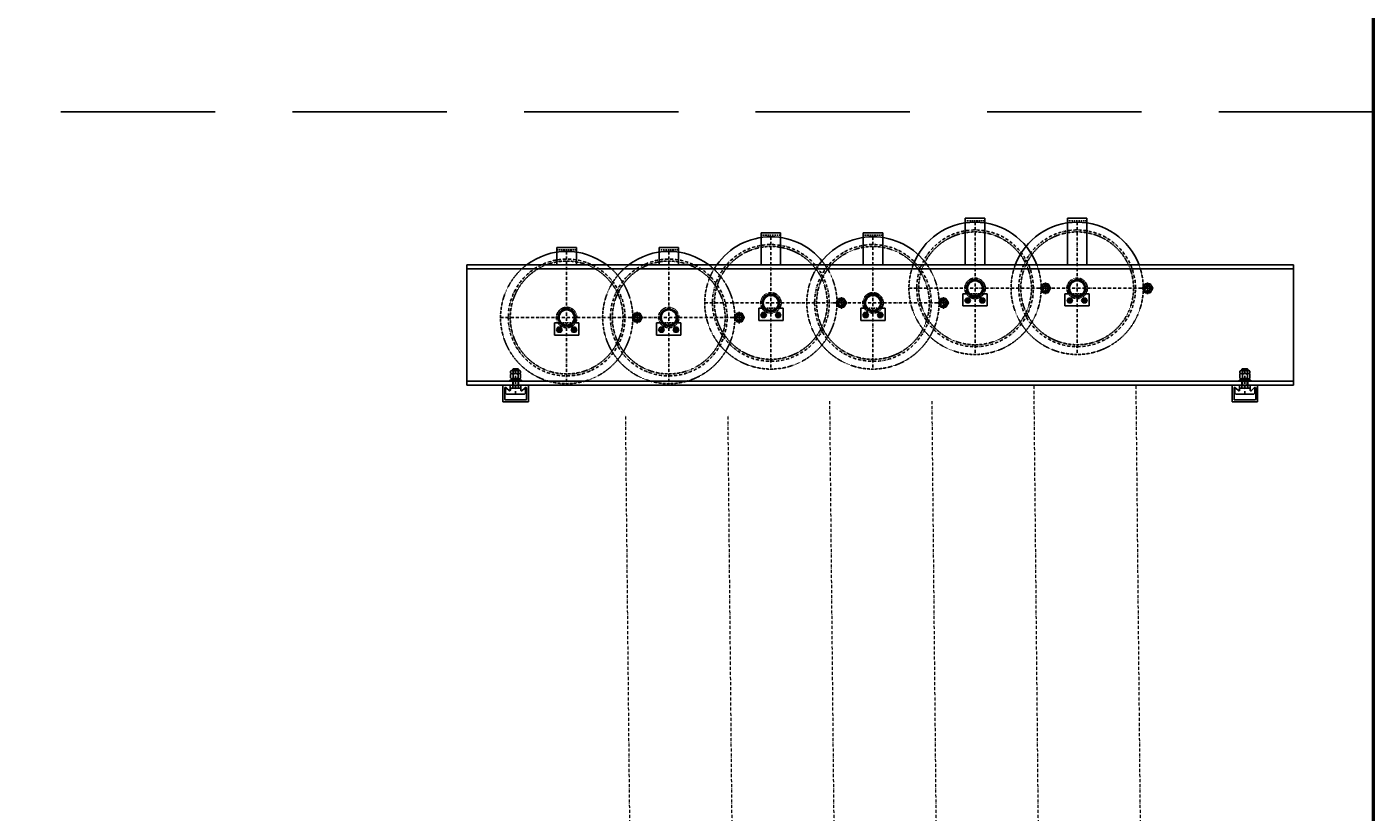
# Model space of a CAD drawing. Units: millimetres. Extents: x -2458063 to 249501, y -566853 to 1319136.
# Drawn here: x -2410989 to -2408220, y -531551 to -529938 of the extents above; entities that cross this region are included whole.
import ezdxf

# ---------------------------------------------------------------- set-up
doc = ezdxf.new("R2010")
doc.units = ezdxf.units.MM
for name, pattern in [('DASHDOT', [10.4, 6.2, -2.1, 0, -2.1]), ('DASHED', [0.75, 0.5, -0.25]), ('HIDDEN2', [4.7625, 3.175, -1.5875])]:
    doc.linetypes.add(name, pattern=pattern)
doc.layers.add('baterie doprava', color=6, linetype='Continuous')
for name, color, linetype, lineweight in [('Lines', 7, 'Continuous', 25), ('проектное', 160, 'Continuous', 50), ('РАМКА', 194, 'Continuous', 9)]:
    doc.layers.add(name, color=color, linetype=linetype, lineweight=lineweight)
doc.styles.add('VCDSTYLE02', font='txt')

# ---------------------------------------------------------------- blocks, each defined once
blk = doc.blocks.new('pohon bat narys')
at = {"layer": 'РАМКА', "color": 4, "linetype": 'DASHDOT'}
for p, q in [((1033, 479), (1012.648354, 2532.944695)), ((1243, 479), (1222.648354, 2532.944695)), ((613, 479), (592.648354, 2502.944695)), ((823, 479), (802.945611, 2502.944695)), ((193, 479), (172.648354, 2472.944695)), ((403, 479), (383.242868, 2472.944695))]:
    blk.add_line(p, q, dxfattribs=at)
blk = doc.blocks.new('kladka 6x240x1 narys')
for p, q in [((-20, 144), (-20, 48)), ((20, 144), (-20, 144)), ((20, 48), (20, 144)), ((190, 144), (190, 48)), ((230, 144), (190, 144)), ((230, 48), (230, 144)), ((400, 114), (400, 48)), ((440, 114), (400, 114)), ((440, 48), (440, 114)), ((610, 114), (610, 48)), ((650, 114), (610, 114)), ((650, 48), (650, 114)), ((820, 84), (820, 48)), ((860, 84), (820, 84)), ((860, 48), (860, 84)), ((1030, 84), (1030, 48)), ((1070, 84), (1030, 84)), ((1070, 48), (1070, 84)), ((-445, 48), (1255, 48)), ((-445, 48), (-445, 40)), ((-445, 40), (1255, 40)), ((-445, 40), (-445, -191)), ((-20, 48), (20, 48)), ((190, 48), (230, 48)), ((400, 48), (440, 48)), ((610, 48), (650, 48)), ((820, 48), (860, 48)), ((1030, 48), (1070, 48)), ((1255, 40), (1255, 48)), ((1255, 40), (1255, -191)), ((-156.40146, 0), (-133, 0)), ((-155.39237, 0), (-150.196185, 9)), ((-150.196185, -9), (-155.39237, 0)), ((-150.196185, 9), (-139.803815, 9)), ((-145, -12), (-145, 12)), ((-139.803815, 9), (-134.60763, 0)), ((-134.60763, 0), (-139.803815, -9)), ((53.59854, 0), (77, 0)), ((54.60763, 0), (59.803815, 9)), ((59.803815, -9), (54.60763, 0)), ((59.803815, 9), (70.196185, 9)), ((65, -12), (65, 12)), ((70.196185, 9), (75.39237, 0)), ((75.39237, 0), (70.196185, -9)), ((-139.803815, -9), (-150.196185, -9)), ((-25.000008, -11), (-13.610658, -11)), ((-25.000008, -36), (-25.000008, -11)), ((-20.773508, -25), (-17.886758, -20.000149)), ((-17.886758, -29.999851), (-20.773508, -25)), ((-20.510132, -25), (-9.489884, -25)), ((-17.886758, -20.000149), (-12.113258, -20.000149)), ((-15.000008, -30.510125), (-15.000008, -19.489876)), ((-12.113258, -20.000149), (-9.226508, -25)), ((-9.226508, -25), (-12.113258, -29.999851)), ((9.226508, -25), (12.113258, -20.000149)), ((12.113258, -29.999851), (9.226508, -25)), ((9.489884, -25), (20.510132, -25)), ((12.113258, -20.000149), (17.886758, -20.000149)), ((13.610658, -11), (25.000008, -11)), ((15.000008, -30.510125), (15.000008, -19.489876)), ((17.886758, -20.000149), (20.773508, -25)), ((20.773508, -25), (17.886758, -29.999851)), ((25.000008, -11), (25.000008, -36)), ((70.196185, -9), (59.803815, -9)), ((184.999992, -11), (196.389342, -11)), ((184.999992, -36), (184.999992, -11)), ((189.226492, -25), (192.113242, -20.000149)), ((192.113242, -29.999851), (189.226492, -25)), ((189.489868, -25), (200.510116, -25)), ((192.113242, -20.000149), (197.886742, -20.000149)), ((194.999992, -30.510125), (194.999992, -19.489876)), ((197.886742, -20.000149), (200.773492, -25)), ((200.773492, -25), (197.886742, -29.999851)), ((219.226508, -25), (222.113258, -20.000149)), ((222.113258, -29.999851), (219.226508, -25)), ((219.489884, -25), (230.510132, -25)), ((222.113258, -20.000149), (227.886758, -20.000149)), ((223.610658, -11), (235.000008, -11)), ((225.000008, -30.510125), (225.000008, -19.489876)), ((227.886758, -20.000149), (230.773508, -25)), ((230.773508, -25), (227.886758, -29.999851)), ((235.000008, -11), (235.000008, -36)), ((264.60763, -30), (269.803815, -21)), ((269.803815, -21), (280.196185, -21)), ((275, -42), (275, -18)), ((280.196185, -21), (285.39237, -30)), ((474.60763, -30), (479.803815, -21)), ((479.803815, -21), (490.196185, -21)), ((485, -42), (485, -18)), ((490.196185, -21), (495.39237, -30)), ((25.000008, -36), (-25.000008, -36)), ((-12.113258, -29.999851), (-17.886758, -29.999851)), ((17.886758, -29.999851), (12.113258, -29.999851)), ((235.000008, -36), (184.999992, -36)), ((197.886742, -29.999851), (192.113242, -29.999851)), ((227.886758, -29.999851), (222.113258, -29.999851)), ((263.59854, -30), (287, -30)), ((269.803815, -39), (264.60763, -30)), ((280.196185, -39), (269.803815, -39)), ((285.39237, -30), (280.196185, -39)), ((394.999992, -41), (406.389342, -41)), ((394.999992, -66), (394.999992, -41)), ((399.226492, -55), (402.113242, -50.000149)), ((402.113242, -59.999851), (399.226492, -55)), ((399.489868, -55), (410.510116, -55)), ((402.113242, -50.000149), (407.886742, -50.000149)), ((404.999992, -60.510125), (404.999992, -49.489876)), ((407.886742, -50.000149), (410.773492, -55)), ((410.773492, -55), (407.886742, -59.999851)), ((429.226508, -55), (432.113258, -50.000149)), ((432.113258, -59.999851), (429.226508, -55)), ((429.489884, -55), (440.510132, -55)), ((432.113258, -50.000149), (437.886758, -50.000149)), ((433.610658, -41), (445.000008, -41)), ((435.000008, -60.510125), (435.000008, -49.489876)), ((437.886758, -50.000149), (440.773508, -55)), ((440.773508, -55), (437.886758, -59.999851)), ((445.000008, -41), (445.000008, -66)), ((473.59854, -30), (497, -30)), ((479.803815, -39), (474.60763, -30)), ((490.196185, -39), (479.803815, -39)), ((495.39237, -30), (490.196185, -39)), ((604.999992, -41), (616.389342, -41)), ((604.999992, -66), (604.999992, -41)), ((609.226492, -55), (612.113242, -50.000149)), ((612.113242, -59.999851), (609.226492, -55)), ((609.489868, -55), (620.510116, -55)), ((612.113242, -50.000149), (617.886742, -50.000149)), ((614.999992, -60.510125), (614.999992, -49.489876)), ((617.886742, -50.000149), (620.773492, -55)), ((620.773492, -55), (617.886742, -59.999851)), ((639.226508, -55), (642.113258, -50.000149)), ((642.113258, -59.999851), (639.226508, -55)), ((639.489884, -55), (650.510132, -55)), ((642.113258, -50.000149), (647.886758, -50.000149)), ((643.610658, -41), (655.000008, -41)), ((645.000008, -60.510125), (645.000008, -49.489876)), ((647.886758, -50.000149), (650.773508, -55)), ((650.773508, -55), (647.886758, -59.999851)), ((655.000008, -41), (655.000008, -66)), ((684.60763, -60), (689.803815, -51)), ((689.803815, -51), (700.196185, -51)), ((695, -72), (695, -48)), ((700.196185, -51), (705.39237, -60)), ((894.60763, -60), (899.803815, -51)), ((899.803815, -51), (910.196185, -51)), ((905, -72), (905, -48)), ((910.196185, -51), (915.39237, -60)), ((445.000008, -66), (394.999992, -66)), ((407.886742, -59.999851), (402.113242, -59.999851)), ((437.886758, -59.999851), (432.113258, -59.999851)), ((655.000008, -66), (604.999992, -66)), ((617.886742, -59.999851), (612.113242, -59.999851)), ((647.886758, -59.999851), (642.113258, -59.999851)), ((683.59854, -60), (707, -60)), ((689.803815, -69), (684.60763, -60)), ((700.196185, -69), (689.803815, -69)), ((705.39237, -60), (700.196185, -69)), ((814.999992, -71), (826.389342, -71)), ((814.999992, -96), (814.999992, -71)), ((819.226492, -85), (822.113242, -80.000149)), ((822.113242, -80.000149), (827.886742, -80.000149)), ((824.999992, -90.510125), (824.999992, -79.489876)), ((827.886742, -80.000149), (830.773492, -85)), ((849.226508, -85), (852.113258, -80.000149)), ((852.113258, -80.000149), (857.886758, -80.000149)), ((853.610658, -71), (865.000008, -71)), ((855.000008, -90.510125), (855.000008, -79.489876)), ((857.886758, -80.000149), (860.773508, -85)), ((865.000008, -71), (865.000008, -96)), ((893.59854, -60), (917, -60)), ((899.803815, -69), (894.60763, -60)), ((910.196185, -69), (899.803815, -69)), ((915.39237, -60), (910.196185, -69)), ((1024.999992, -71), (1036.389342, -71)), ((1024.999992, -96), (1024.999992, -71)), ((1029.226492, -85), (1032.113242, -80.000149)), ((1032.113242, -80.000149), (1037.886742, -80.000149)), ((1034.999992, -90.510125), (1034.999992, -79.489876)), ((1037.886742, -80.000149), (1040.773492, -85)), ((1059.226508, -85), (1062.113258, -80.000149)), ((1062.113258, -80.000149), (1067.886758, -80.000149)), ((1063.610658, -71), (1075.000008, -71)), ((1065.000008, -90.510125), (1065.000008, -79.489876)), ((1067.886758, -80.000149), (1070.773508, -85)), ((1075.000008, -71), (1075.000008, -96)), ((865.000008, -96), (814.999992, -96)), ((822.113242, -89.999851), (819.226492, -85)), ((819.489868, -85), (830.510116, -85)), ((827.886742, -89.999851), (822.113242, -89.999851)), ((830.773492, -85), (827.886742, -89.999851)), ((852.113258, -89.999851), (849.226508, -85)), ((849.489884, -85), (860.510132, -85)), ((857.886758, -89.999851), (852.113258, -89.999851)), ((860.773508, -85), (857.886758, -89.999851)), ((1075.000008, -96), (1024.999992, -96)), ((1032.113242, -89.999851), (1029.226492, -85)), ((1029.489868, -85), (1040.510116, -85)), ((1037.886742, -89.999851), (1032.113242, -89.999851)), ((1040.773492, -85), (1037.886742, -89.999851)), ((1062.113258, -89.999851), (1059.226508, -85)), ((1059.489884, -85), (1070.510132, -85)), ((1067.886758, -89.999851), (1062.113258, -89.999851)), ((1070.773508, -85), (1067.886758, -89.999851)), ((-351, -166.316141), (-349.9265, -165.242641)), ((-349.9265, -165.242641), (-340.0735, -165.242641)), ((-340.0735, -165.242641), (-339, -166.316141)), ((1149, -166.316141), (1150.0735, -165.242641)), ((1150.0735, -165.242641), (1159.9265, -165.242641)), ((1159.9265, -165.242641), (1161, -166.316141)), ((-445, -191), (-445, -199)), ((-445, -191), (1255, -191)), ((-357, -188.5), (-333, -188.5)), ((-357, -191), (-357, -188.5)), ((-333, -191), (-357, -191)), ((-355.39237, -184.2), (-355.39237, -177)), ((-355.392298, -174.2), (-355.392298, -170.2)), ((-353.6, -186), (-336.4, -186)), ((-353.6, -188.5), (-353.6, -186)), ((-336.4, -188.5), (-353.6, -188.5)), ((-352.794277, -175.2), (-337.205723, -175.2)), ((-352.794277, -186), (-337.205723, -186)), ((-352.794205, -169.2), (-337.205651, -169.2)), ((-352.794205, -175.2), (-337.205651, -175.2)), ((-351, -166.316141), (-339, -166.316141)), ((-351, -169.2), (-351, -166.316141)), ((-351, -205.242641), (-351, -191)), ((-350.196185, -184.2), (-350.196185, -177)), ((-350.196113, -174.2), (-350.196113, -170.2)), ((-345, -188.5), (-347.2, -186)), ((-342.8, -188.5), (-345, -186)), ((-339.803815, -184.2), (-339.803815, -177)), ((-339.803743, -174.2), (-339.803743, -170.2)), ((-339, -166.316141), (-339, -169.2)), ((-339, -191), (-339, -205.242641)), ((-336.4, -186), (-336.4, -188.5)), ((-334.60763, -184.2), (-334.60763, -177)), ((-334.607558, -174.2), (-334.607558, -170.2)), ((-333, -188.5), (-333, -191)), ((1143, -188.5), (1167, -188.5)), ((1143, -191), (1143, -188.5)), ((1167, -191), (1143, -191)), ((1144.60763, -184.2), (1144.60763, -177)), ((1144.607702, -174.2), (1144.607702, -170.2)), ((1146.4, -186), (1163.6, -186)), ((1146.4, -188.5), (1146.4, -186)), ((1163.6, -188.5), (1146.4, -188.5)), ((1147.205723, -175.2), (1162.794277, -175.2)), ((1147.205723, -186), (1162.794277, -186)), ((1147.205795, -169.2), (1162.794349, -169.2)), ((1147.205795, -175.2), (1162.794349, -175.2)), ((1149, -166.316141), (1161, -166.316141)), ((1149, -169.2), (1149, -166.316141)), ((1149, -205.242641), (1149, -191)), ((1149.803815, -184.2), (1149.803815, -177)), ((1149.803887, -174.2), (1149.803887, -170.2)), ((1155, -188.5), (1152.8, -186)), ((1157.2, -188.5), (1155, -186)), ((1160.196185, -184.2), (1160.196185, -177)), ((1160.196257, -174.2), (1160.196257, -170.2)), ((1161, -166.316141), (1161, -169.2)), ((1161, -191), (1161, -205.242641)), ((1163.6, -186), (1163.6, -188.5)), ((1165.39237, -184.2), (1165.39237, -177)), ((1165.392442, -174.2), (1165.392442, -170.2)), ((1167, -188.5), (1167, -191)), ((1255, -199), (1255, -191)), ((-445, -199), (1255, -199)), ((-371.25, -233), (-371.25, -199)), ((-371.25, -199), (-356, -199)), ((-367.25, -228), (-367.25, -204.992641)), ((-365.5, -215.242641), (-365.5, -206.742641)), ((-363.5, -217.242641), (-365.5, -215.242641)), ((-358.560668, -210.060653), (-364.68934, -203.931981)), ((-326.5, -217.242641), (-363.5, -217.242641)), ((-358.31066, -210.31066), (-362.93934, -205.681981)), ((-356, -209), (-356, -199)), ((-355.75, -205.242641), (-334.25, -205.242641)), ((-355.75, -209.25), (-355.75, -205.242641)), ((-351, -199.992641), (-339, -199.992641)), ((-334.25, -209.25), (-334.25, -205.242641)), ((-334, -209), (-334, -199)), ((-334, -199), (-318.75, -199)), ((-331.68934, -210.31066), (-327.06066, -205.681981)), ((-331.439332, -210.060653), (-325.31066, -203.931981)), ((-324.5, -215.242641), (-326.5, -217.242641)), ((-324.5, -215.242641), (-324.5, -206.742641)), ((-322.75, -228), (-322.75, -204.992641)), ((-318.75, -199), (-318.75, -233)), ((1128.75, -233), (1128.75, -199)), ((1128.75, -199), (1144, -199)), ((1132.75, -228), (1132.75, -204.992641)), ((1134.5, -215.242641), (1134.5, -206.742641)), ((1136.5, -217.242641), (1134.5, -215.242641)), ((1141.439332, -210.060653), (1135.31066, -203.931981)), ((1173.5, -217.242641), (1136.5, -217.242641)), ((1141.68934, -210.31066), (1137.06066, -205.681981)), ((1144, -209), (1144, -199)), ((1144.25, -205.242641), (1165.75, -205.242641)), ((1144.25, -209.25), (1144.25, -205.242641)), ((1149, -199.992641), (1161, -199.992641)), ((1165.75, -209.25), (1165.75, -205.242641)), ((1166, -209), (1166, -199)), ((1166, -199), (1181.25, -199)), ((1168.31066, -210.31066), (1172.93934, -205.681981)), ((1168.560668, -210.060653), (1174.68934, -203.931981)), ((1175.5, -215.242641), (1173.5, -217.242641)), ((1175.5, -215.242641), (1175.5, -206.742641)), ((1177.25, -228), (1177.25, -204.992641)), ((1181.25, -199), (1181.25, -233)), ((-318.75, -233), (-371.25, -233)), ((-324.25, -229.5), (-365.75, -229.5)), ((1181.25, -233), (1128.75, -233)), ((1175.75, -229.5), (1134.25, -229.5))]:
    blk.add_line(p, q)
at = {"color": 1, "linetype": 'HIDDEN2'}
for p, q in [((-20, 139), (20, 139)), ((190, 139), (230, 139)), ((400, 109), (440, 109)), ((610, 109), (650, 109)), ((820, 79), (860, 79)), ((1030, 79), (1070, 79)), ((-13.610658, -11), (13.610658, -11)), ((196.389342, -11), (223.610658, -11)), ((406.389342, -41), (433.610658, -41)), ((616.389342, -41), (643.610658, -41)), ((826.389342, -71), (853.610658, -71)), ((1036.389342, -71), (1063.610658, -71))]:
    blk.add_line(p, q, dxfattribs=at)
at = {"color": 4, "linetype": 'DASHDOT'}
for p, q in [((0, 136), (0, -136)), ((210, 136), (210, -136)), ((420, 106), (420, -166)), ((630, 106), (630, -166)), ((840, 76), (840, -196)), ((1050, 76), (1050, -196)), ((136, 0), (-136, 0)), ((346, 0), (74, 0)), ((556, -30), (284, -30)), ((766, -30), (494, -30)), ((976, -60), (704, -60)), ((1186, -60), (914, -60)), ((-345, -217.242641), (-345, -165.242641)), ((1155, -217.242641), (1155, -165.242641))]:
    blk.add_line(p, q, dxfattribs=at)
at = {"color": 3}
for p, q in [((-349.9265, -169.2), (-349.9265, -165.242641)), ((-340.0735, -169.2), (-340.0735, -165.242641)), ((1150.0735, -169.2), (1150.0735, -165.242641)), ((1159.9265, -169.2), (1159.9265, -165.242641)), ((-349.9265, -199.992641), (-349.9265, -191)), ((-340.0735, -199.992641), (-340.0735, -191)), ((1150.0735, -199.992641), (1150.0735, -191)), ((1159.9265, -199.992641), (1159.9265, -191))]:
    blk.add_line(p, q, dxfattribs=at)
at = {"color": 4, "linetype": 'DASHDOT'}
for centre in [(0, 0), (210, 0), (420, -30), (630, -30), (840, -60), (1050, -60)]:
    blk.add_circle(centre, 120, dxfattribs=at)
at = {"color": 1, "linetype": 'DASHED'}
for centre, radius in [((0, 0), 116), ((210, 0), 116), ((420, -30), 116), ((630, -30), 116), ((840, -60), 116), ((1050, -60), 116), ((0, 0), 21), ((0, 0), 18), ((210, 0), 21), ((210, 0), 18), ((420, -30), 21), ((420, -30), 18), ((630, -30), 21), ((630, -30), 18), ((840, -60), 21), ((840, -60), 18), ((1050, -60), 21), ((1050, -60), 18)]:
    blk.add_circle(centre, radius, dxfattribs=at)
for centre, radius in [((-145, 0), 9), ((-145, 0), 6), ((0, 0), 17.5), ((0, 0), 17.5), ((0, 0), 15.5), ((65, 0), 9), ((65, 0), 6), ((210, 0), 17.5), ((210, 0), 17.5), ((210, 0), 15.5), ((-15.000008, -25), 5), ((15.000008, -25), 5), ((194.999992, -25), 5), ((225.000008, -25), 5), ((275, -30), 9), ((275, -30), 6), ((420, -30), 17.5), ((420, -30), 17.5), ((420, -30), 15.5), ((485, -30), 9), ((485, -30), 6), ((630, -30), 17.5), ((630, -30), 17.5), ((630, -30), 15.5), ((404.999992, -55), 5), ((435.000008, -55), 5), ((614.999992, -55), 5), ((645.000008, -55), 5), ((695, -60), 9), ((695, -60), 6), ((840, -60), 17.5), ((840, -60), 17.5), ((840, -60), 15.5), ((905, -60), 9), ((905, -60), 6), ((1050, -60), 17.5), ((1050, -60), 17.5), ((1050, -60), 15.5), ((824.999992, -85), 5), ((855.000008, -85), 5), ((1034.999992, -85), 5), ((1065.000008, -85), 5)]:
    blk.add_circle(centre, radius)
at = {"color": 1, "linetype": 'HIDDEN2'}
for centre in [(-15.000008, -25), (15.000008, -25), (194.999992, -25), (225.000008, -25), (404.999992, -55), (435.000008, -55), (614.999992, -55), (645.000008, -55), (824.999992, -85), (855.000008, -85), (1034.999992, -85), (1065.000008, -85)]:
    blk.add_circle(centre, 3.2, dxfattribs=at)
for centre, radius, start, end in [((0, 0), 136, 20.667316, 159.332684), ((210, 0), 136, 20.667316, 159.332684), ((420, -30), 136, 34.996711, 145.003289), ((630, -30), 136, 34.996711, 145.003289), ((840, -60), 136, 52.571994, 127.428006), ((1050, -60), 136, 52.571994, 127.428006), ((-352.794277, -177.975024), 2.775023, 20.570327, 159.429673), ((-352.794277, -183.224977), 2.775023, 200.570327, 339.429673), ((-352.794205, -173.075042), 3.875042, 47.896791, 132.103209), ((-352.794205, -171.324958), 3.875042, 227.896791, 312.103209), ((-345, -183.600094), 8.400094, 51.78701, 128.21299), ((-345, -177.599907), 8.400094, 231.78701, 308.21299), ((-344.999928, -183.200169), 14.000168, 68.213343, 111.786657), ((-344.999928, -161.199832), 14.000168, 248.213343, 291.786657), ((-337.205723, -177.975024), 2.775023, 20.570327, 159.429673), ((-337.205723, -183.224977), 2.775023, 200.570327, 339.429673), ((-337.205651, -173.075042), 3.875042, 47.896791, 132.103209), ((-337.205651, -171.324958), 3.875042, 227.896791, 312.103209), ((1147.205723, -177.975024), 2.775023, 20.570327, 159.429673), ((1147.205723, -183.224977), 2.775023, 200.570327, 339.429673), ((1147.205795, -173.075042), 3.875042, 47.896791, 132.103209), ((1147.205795, -171.324958), 3.875042, 227.896791, 312.103209), ((1155, -183.600094), 8.400094, 51.78701, 128.21299), ((1155, -177.599907), 8.400094, 231.78701, 308.21299), ((1155.000072, -183.200169), 14.000168, 68.213343, 111.786657), ((1155.000072, -161.199832), 14.000168, 248.213343, 291.786657), ((1162.794277, -177.975024), 2.775023, 20.570327, 159.429673), ((1162.794277, -183.224977), 2.775023, 200.570327, 339.429673), ((1162.794349, -173.075042), 3.875042, 47.896791, 132.103209), ((1162.794349, -171.324958), 3.875042, 227.896791, 312.103209), ((-365.75, -204.992641), 1.5, 45, 180), ((-364, -206.742641), 1.5, 45, 180), ((-357.5, -209), 1.5, 225.000156, 0), ((-357.25, -209.25), 1.5, 225, 0), ((-332.75, -209.25), 1.5, 180, 315), ((-332.5, -209), 1.5, 180, 314.999844), ((-326, -206.742641), 1.5, 0, 135), ((-324.25, -204.992641), 1.5, 0, 135), ((1134.25, -204.992641), 1.5, 45, 180), ((1136, -206.742641), 1.5, 45, 180), ((1142.5, -209), 1.5, 225.000156, 0), ((1142.75, -209.25), 1.5, 225, 0), ((1167.25, -209.25), 1.5, 180, 315), ((1167.5, -209), 1.5, 180, 314.999844), ((1174, -206.742641), 1.5, 0, 135), ((1175.75, -204.992641), 1.5, 0, 135), ((-365.75, -228), 1.5, 180, 270), ((-324.25, -228), 1.5, 270, 0), ((1134.25, -228), 1.5, 180, 270), ((1175.75, -228), 1.5, 270, 0)]:
    blk.add_arc(centre, radius, start, end)
at = {"color": 1, "linetype": 'DASHED'}
for centre, start, end in [((0, 0), 159.332684, 20.667316), ((210, 0), 159.332684, 20.667316), ((420, -30), 145.003289, 34.996711), ((630, -30), 145.003289, 34.996711), ((840, -60), 127.428006, 52.571994), ((1050, -60), 127.428006, 52.571994)]:
    blk.add_arc(centre, 136, start, end, dxfattribs=at)
at = {"color": 3, "linetype": 'Continuous'}
for centre in [(-145, 0), (65, 0), (275, -30), (485, -30), (695, -60), (905, -60)]:
    blk.add_arc(centre, 5.053, 340, 290, dxfattribs=at)
at = {"color": 2, "style": 'VCDSTYLE02', "width": 0.7}
for p in [(-362.829086, -230.697862), (1137.170898, -230.697862)]:
    blk.add_text('HALFEN DEHA HM 52/34', height=0.3, rotation=180, dxfattribs=at).set_placement(p)

msp = doc.modelspace()

# ---------------------------------------------------------------- linework, layer by layer
at = {"layer": 'Lines', "linetype": 'HIDDEN2', "ltscale": 100}
msp.add_line((-2408220.1, -530112.3), (-2424719.9, -530112.3), dxfattribs=at)
at = {"layer": 'проектное', "ltscale": 100}
msp.add_line((-2408220.1, -529444.7), (-2408220, -548849.9, -2), dxfattribs=at)

# ---------------------------------------------------------------- block references
at = {"layer": 'baterie doprava', "color": 9, "linetype": 'HIDDEN2', "xscale": -1}
msp.add_blockref('kladka 6x240x1 narys', (-2408828.7, -530474.8), dxfattribs=at)
at = {"layer": 'baterie doprava', "color": 0}
msp.add_blockref('pohon bat narys', (-2409930, -533207.8), dxfattribs=at)

doc.saveas('drawing.dxf')
